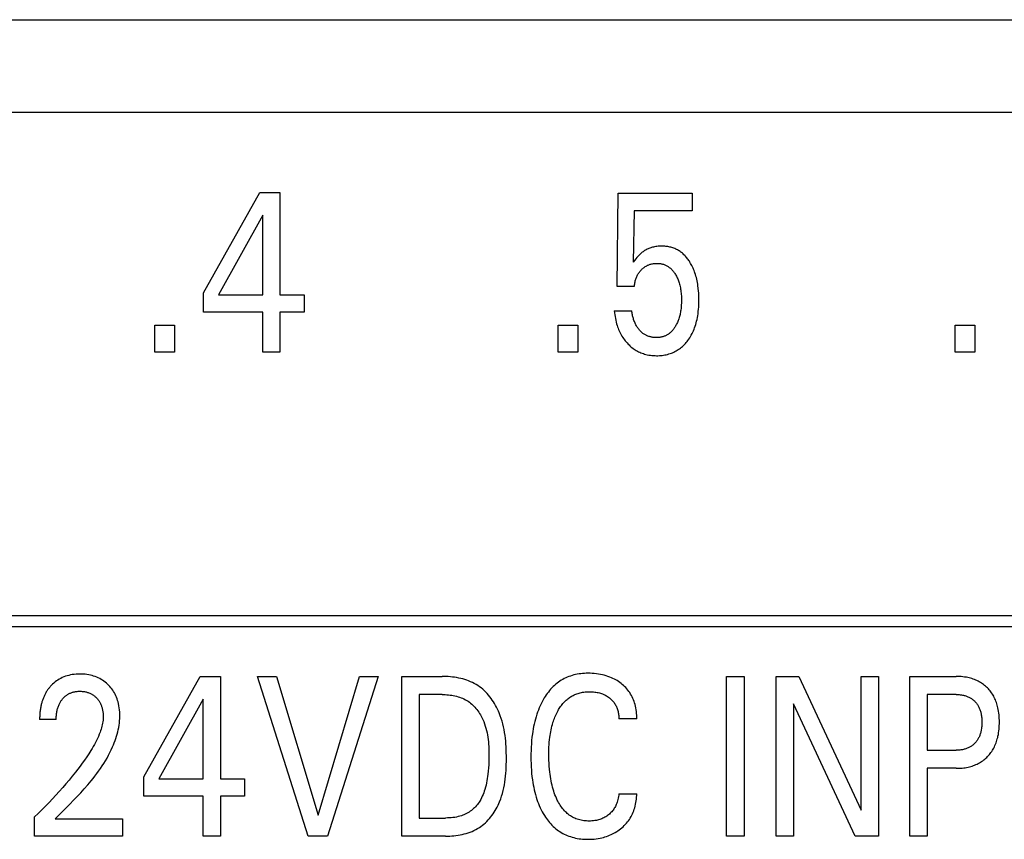
# Model space of a CAD drawing. Extents: x 0 to 594, y 0 to 420.
# Drawn here: x 105 to 115, y 308 to 316 of the extents above; entities that cross this region are included whole.
import ezdxf

# ---------------------------------------------------------------- set-up
doc = ezdxf.new("R2010")
doc.units = 0
doc.header["$LTSCALE"] = 32.67
doc.layers.add('20000_FRONT_O', color=7, linetype='CONTINUOUS')

msp = doc.modelspace()

# ---------------------------------------------------------------- linework, layer by layer
at = {"layer": '20000_FRONT_O', "color": 7, "linetype": 'CONTINUOUS'}
for p, q in [((65.7288, 315.8586), (145.9225, 315.8586)), ((156.2825, 314.9286), (68.2825, 314.9286)), ((107.0222, 313.1217), (107.5864, 314.1286)), ((107.5864, 314.1286), (107.7887, 314.1286)), ((107.7887, 314.1286), (107.7887, 313.1035)), ((111.1696, 313.1841), (111.1805, 314.1196)), ((111.1805, 314.1196), (111.9216, 314.1196)), ((111.9216, 314.1196), (111.9216, 313.9449)), ((107.6173, 313.9007), (107.1719, 313.1035)), ((107.6173, 313.1035), (107.6173, 313.9007)), ((111.341, 313.9449), (111.3311, 313.4301)), ((111.9216, 313.9449), (111.341, 313.9449)), ((107.0222, 312.9289), (107.0222, 313.1217)), ((107.1719, 313.1035), (107.6173, 313.1035)), ((107.7887, 313.1035), (108.0309, 313.1035)), ((108.0309, 313.1035), (108.0309, 312.9289)), ((111.341, 313.1841), (111.1696, 313.1841)), ((107.6173, 312.9289), (107.0222, 312.9289)), ((107.6173, 312.5286), (107.6173, 312.9289)), ((107.7887, 312.9289), (107.7887, 312.5286)), ((108.0309, 312.9289), (107.7887, 312.9289)), ((111.1406, 312.9403), (111.3156, 312.9403)), ((106.5341, 312.5286), (106.5341, 312.7985)), ((106.5341, 312.7985), (106.7319, 312.7985)), ((106.7319, 312.7985), (106.7319, 312.5286)), ((110.5763, 312.5286), (110.5763, 312.7985)), ((110.5763, 312.7985), (110.7741, 312.7985)), ((110.7741, 312.7985), (110.7741, 312.5286)), ((114.5568, 312.5286), (114.5568, 312.7985)), ((114.5568, 312.7985), (114.7546, 312.7985)), ((114.7546, 312.7985), (114.7546, 312.5286)), ((106.7319, 312.5286), (106.5341, 312.5286)), ((107.7887, 312.5286), (107.6173, 312.5286)), ((110.7741, 312.5286), (110.5763, 312.5286)), ((114.7546, 312.5286), (114.5568, 312.5286)), ((85.6425, 309.8886), (144.9275, 309.8886)), ((85.5325, 309.7786), (145.0375, 309.7786)), ((106.4253, 308.2717), (106.9895, 309.2786)), ((106.9895, 309.2786), (107.1918, 309.2786)), ((107.1918, 309.2786), (107.1918, 308.2535)), ((108.0709, 307.6786), (107.5629, 309.2786)), ((107.5629, 309.2786), (107.7525, 309.2786)), ((107.7525, 309.2786), (108.1716, 307.8884)), ((108.1716, 307.8884), (108.5852, 309.2786)), ((108.7748, 309.2786), (108.2668, 307.6786)), ((108.5852, 309.2786), (108.7748, 309.2786)), ((109.0089, 307.6786), (109.0089, 309.2786)), ((109.0089, 309.2786), (109.4144, 309.2786)), ((112.2656, 307.6786), (112.2656, 309.2786)), ((112.2656, 309.2786), (112.4407, 309.2786)), ((112.4407, 309.2786), (112.4407, 307.6786)), ((112.7618, 307.6786), (112.7618, 309.2786)), ((112.7618, 309.2786), (112.9895, 309.2786)), ((112.9895, 309.2786), (113.6145, 307.9372)), ((113.6145, 307.9372), (113.6145, 309.2786)), ((113.6145, 309.2786), (113.7887, 309.2786)), ((113.7887, 309.2786), (113.7887, 307.6786)), ((114.1026, 307.6786), (114.1026, 309.2786)), ((114.1026, 309.2786), (114.5679, 309.2786)), ((107.0204, 309.0507), (106.575, 308.2535)), ((107.0204, 308.2535), (107.0204, 309.0507)), ((109.184, 309.0972), (109.184, 307.8601)), ((109.4144, 309.0972), (109.184, 309.0972)), ((114.2776, 309.0972), (114.2776, 308.5393)), ((114.5679, 309.0972), (114.2776, 309.0972)), ((112.936, 309.0053), (112.936, 307.6786)), ((113.5537, 307.6786), (112.936, 309.0053)), ((105.5453, 308.8466), (105.3793, 308.8466)), ((111.3657, 308.8545), (111.1861, 308.8545)), ((114.2776, 308.5393), (114.5679, 308.5393)), ((114.2776, 308.3579), (114.2776, 307.6786)), ((114.5679, 308.3579), (114.2776, 308.3579)), ((106.4253, 308.0789), (106.4253, 308.2717)), ((106.575, 308.2535), (107.0204, 308.2535)), ((107.1918, 308.2535), (107.434, 308.2535)), ((107.434, 308.2535), (107.434, 308.0789)), ((107.0204, 308.0789), (106.4253, 308.0789)), ((107.0204, 307.6786), (107.0204, 308.0789)), ((107.1918, 308.0789), (107.1918, 307.6786)), ((107.434, 308.0789), (107.1918, 308.0789)), ((111.1861, 308.1027), (111.3657, 308.1027)), ((105.3267, 307.6786), (105.3267, 307.8703)), ((109.184, 307.8601), (109.4498, 307.8601)), ((105.5354, 307.8533), (106.2094, 307.8533)), ((106.2094, 307.8533), (106.2094, 307.6786)), ((106.2094, 307.6786), (105.3267, 307.6786)), ((107.1918, 307.6786), (107.0204, 307.6786)), ((108.2668, 307.6786), (108.0709, 307.6786)), ((109.4488, 307.6786), (109.0089, 307.6786)), ((112.4407, 307.6786), (112.2656, 307.6786)), ((112.936, 307.6786), (112.7618, 307.6786)), ((113.7887, 307.6786), (113.5537, 307.6786)), ((114.2776, 307.6786), (114.1026, 307.6786))]:
    msp.add_line(p, q, dxfattribs=at)
for points in [[(111.9826, 313.1648), (111.9788, 313.1941), (111.9763, 313.2103), (111.9734, 313.2264), (111.9702, 313.2425), (111.9667, 313.2585), (111.9628, 313.2744), (111.9586, 313.2902), (111.9539, 313.3059), (111.9488, 313.3215), (111.9445, 313.334), (111.9398, 313.3463), (111.9349, 313.3585), (111.9297, 313.3706), (111.9242, 313.3826), (111.9183, 313.3945), (111.9122, 313.4061), (111.9057, 313.4176), (111.899, 313.429), (111.8932, 313.438), (111.8872, 313.4469), (111.881, 313.4557), (111.8746, 313.4643), (111.868, 313.4727), (111.8611, 313.4809), (111.854, 313.4889), (111.8466, 313.4966), (111.839, 313.5042), (111.8311, 313.5114), (111.8231, 313.5184), (111.8153, 313.5247), (111.8074, 313.5307), (111.7993, 313.5364), (111.7909, 313.5419), (111.7825, 313.5471), (111.7738, 313.552), (111.765, 313.5566), (111.756, 313.561), (111.7469, 313.565), (111.7377, 313.5687), (111.7284, 313.5721), (111.7184, 313.5754), (111.7084, 313.5783), (111.6982, 313.5808), (111.688, 313.583), (111.6777, 313.5849), (111.6673, 313.5865), (111.6569, 313.5878), (111.6465, 313.5888), (111.636, 313.5895), (111.6255, 313.5899), (111.615, 313.59), (111.6032, 313.5898), (111.5913, 313.5893), (111.5796, 313.5885), (111.5678, 313.5872), (111.5561, 313.5856), (111.5445, 313.5835), (111.533, 313.5811), (111.5236, 313.5787), (111.5144, 313.5761), (111.5052, 313.5732), (111.4961, 313.57), (111.4871, 313.5665), (111.4783, 313.5627), (111.4696, 313.5586), (111.461, 313.5542), (111.4526, 313.5496), (111.4444, 313.5446), (111.4364, 313.5394), (111.4286, 313.5339), (111.4209, 313.5282), (111.4134, 313.5222), (111.4062, 313.5159), (111.3991, 313.5095), (111.3885, 313.499), (111.3782, 313.4881), (111.3667, 313.475), (111.3556, 313.4616), (111.3432, 313.446), (111.3311, 313.4301)], [(111.341, 313.1841), (111.342, 313.1938), (111.3431, 313.2036), (111.3446, 313.2133), (111.3463, 313.2229), (111.3483, 313.2326), (111.3506, 313.2421), (111.3532, 313.2516), (111.3559, 313.2601), (111.3588, 313.2686), (111.362, 313.2769), (111.3655, 313.2852), (111.3693, 313.2933), (111.3734, 313.3012), (111.3777, 313.309), (111.3822, 313.3164), (111.387, 313.3235), (111.392, 313.3305), (111.3973, 313.3372), (111.4028, 313.3438), (111.4086, 313.3502), (111.4145, 313.3564), (111.4202, 313.3619), (111.4261, 313.3673), (111.4322, 313.3724), (111.4384, 313.3773), (111.4448, 313.3819), (111.4514, 313.3863), (111.4582, 313.3904), (111.4649, 313.3942), (111.4718, 313.3977), (111.4789, 313.4009), (111.486, 313.4038), (111.4933, 313.4064), (111.5006, 313.4088), (111.5081, 313.4108), (111.5159, 313.4127), (111.5239, 313.4142), (111.5319, 313.4155), (111.5399, 313.4164), (111.548, 313.4171), (111.5561, 313.4175), (111.5642, 313.4176), (111.5719, 313.4175), (111.5796, 313.4172), (111.5872, 313.4166), (111.5949, 313.4158), (111.6025, 313.4147), (111.61, 313.4134), (111.6175, 313.4118), (111.625, 313.4099), (111.6323, 313.4077), (111.6396, 313.4053), (111.6465, 313.4027), (111.6532, 313.3998), (111.6598, 313.3967), (111.6664, 313.3933), (111.6728, 313.3897), (111.679, 313.3858), (111.6851, 313.3818), (111.6911, 313.3775), (111.6969, 313.373), (111.7025, 313.3683), (111.7091, 313.3623), (111.7154, 313.356), (111.7214, 313.3496), (111.7273, 313.3428), (111.7328, 313.3359), (111.7382, 313.3288), (111.7433, 313.3215), (111.7482, 313.3141), (111.7529, 313.3065), (111.758, 313.2978), (111.7628, 313.289), (111.7674, 313.28), (111.7717, 313.2709), (111.7758, 313.2617), (111.7797, 313.2524), (111.7833, 313.243), (111.7867, 313.2336), (111.7906, 313.2216), (111.7941, 313.2095), (111.7973, 313.1973), (111.8002, 313.185), (111.8027, 313.1726), (111.805, 313.1602), (111.8069, 313.1478), (111.8088, 313.1337), (111.8103, 313.1197), (111.8116, 313.1056), (111.8125, 313.0915), (111.8132, 313.0774), (111.8135, 313.0633), (111.8137, 313.0491), (111.8135, 313.0331), (111.8131, 313.0172), (111.8122, 313.0012), (111.8111, 312.9853), (111.8095, 312.9694)], [(111.1406, 312.9403), (111.1424, 312.9215), (111.1447, 312.9027), (111.1475, 312.884), (111.1508, 312.8654), (111.1546, 312.8469), (111.159, 312.8285), (111.164, 312.8102), (111.1683, 312.7959), (111.173, 312.7817), (111.1782, 312.7676), (111.1837, 312.7537), (111.1896, 312.7399), (111.1959, 312.7263), (111.2027, 312.713), (111.2099, 312.6999), (111.2172, 312.6876), (111.2248, 312.6756), (111.2328, 312.6638), (111.2412, 312.6523), (111.25, 312.6411), (111.2592, 312.6301), (111.2686, 312.6195), (111.2785, 312.6091), (111.2878, 312.5999), (111.2975, 312.5909), (111.3074, 312.5823), (111.3176, 312.5739), (111.3281, 312.5659), (111.3388, 312.5583), (111.3498, 312.5511), (111.361, 312.5443), (111.3723, 312.538), (111.3837, 312.5321), (111.3954, 312.5266), (111.4073, 312.5215), (111.4193, 312.5168), (111.4315, 312.5126), (111.4438, 312.5087), (111.4563, 312.5053), (111.4714, 312.5018), (111.4867, 312.4988), (111.5021, 312.4964), (111.5175, 312.4946), (111.533, 312.4934), (111.5486, 312.4926), (111.5642, 312.4923), (111.5781, 312.4925), (111.592, 312.4931), (111.6059, 312.4941), (111.6198, 312.4955), (111.6336, 312.4973), (111.6473, 312.4996), (111.6609, 312.5024), (111.6744, 312.5056), (111.6878, 312.5094), (111.7001, 312.5133), (111.7124, 312.5177), (111.7244, 312.5225), (111.7363, 312.5278), (111.748, 312.5335), (111.7595, 312.5396), (111.7707, 312.5461), (111.7817, 312.553), (111.7924, 312.5604), (111.8032, 312.5684), (111.8137, 312.5768), (111.8239, 312.5856), (111.8337, 312.5948), (111.8433, 312.6043), (111.8525, 312.6142), (111.8613, 312.6243), (111.8699, 312.6347), (111.8781, 312.6454), (111.8874, 312.6584), (111.8962, 312.6716), (111.9045, 312.6852), (111.9124, 312.699), (111.9199, 312.7131), (111.9269, 312.7274), (111.9334, 312.7419), (111.9396, 312.7566), (111.9458, 312.7728), (111.9515, 312.7892), (111.9568, 312.8058), (111.9616, 312.8225), (111.9659, 312.8393), (111.9699, 312.8562), (111.9734, 312.8733), (111.9765, 312.8904), (111.9799, 312.9125), (111.9827, 312.9348), (111.985, 312.9571), (111.9866, 312.9795), (111.9878, 313.0019), (111.9885, 313.0244), (111.9888, 313.0468), (111.9886, 313.0705), (111.9879, 313.0941), (111.9867, 313.1177), (111.9849, 313.1413), (111.9826, 313.1648)], [(111.8095, 312.9694), (111.807, 312.9496), (111.8053, 312.9385), (111.8034, 312.9275), (111.8013, 312.9166), (111.799, 312.9057), (111.7964, 312.8948), (111.7935, 312.884), (111.7904, 312.8733), (111.7871, 312.8626), (111.7838, 312.853), (111.7802, 312.8435), (111.7764, 312.834), (111.7724, 312.8246), (111.7681, 312.8154), (111.7636, 312.8062), (111.7588, 312.7972), (111.7538, 312.7883), (111.7496, 312.7813), (111.7452, 312.7744), (111.7407, 312.7676), (111.736, 312.761), (111.731, 312.7545), (111.7259, 312.7481), (111.7206, 312.742), (111.715, 312.736), (111.7093, 312.7302), (111.7033, 312.7247), (111.6982, 312.7203), (111.6929, 312.716), (111.6875, 312.712), (111.682, 312.7081), (111.6763, 312.7044), (111.6706, 312.7009), (111.6647, 312.6976), (111.6587, 312.6945), (111.6526, 312.6916), (111.6464, 312.6889), (111.6401, 312.6865), (111.6328, 312.684), (111.6255, 312.6818), (111.618, 312.6799), (111.6105, 312.6782), (111.6029, 312.6769), (111.5952, 312.6758), (111.5875, 312.6749), (111.5798, 312.6743), (111.572, 312.6739), (111.5642, 312.6738), (111.5569, 312.6738), (111.5496, 312.6741), (111.5422, 312.6745), (111.5349, 312.6752), (111.5276, 312.676), (111.5204, 312.6771), (111.5131, 312.6784), (111.506, 312.6799), (111.4989, 312.6816), (111.4918, 312.6835), (111.4849, 312.6856), (111.478, 312.688), (111.4713, 312.6906), (111.4646, 312.6934), (111.4581, 312.6965), (111.4517, 312.6998), (111.4455, 312.7034), (111.439, 312.7074), (111.4328, 312.7117), (111.4267, 312.7162), (111.4208, 312.721), (111.415, 312.726), (111.4094, 312.7312), (111.404, 312.7366), (111.3987, 312.7422), (111.3937, 312.7479), (111.3887, 312.7539), (111.384, 312.76), (111.3794, 312.7662), (111.3749, 312.7725), (111.3707, 312.779), (111.3666, 312.7856), (111.3626, 312.7922), (111.3578, 312.8008), (111.3533, 312.8096), (111.349, 312.8184), (111.345, 312.8274), (111.3412, 312.8364), (111.3377, 312.8455), (111.3344, 312.8548), (111.3314, 312.864), (111.3286, 312.8734), (111.326, 312.8828), (111.3237, 312.8923), (111.3217, 312.9018), (111.3198, 312.9114), (111.3182, 312.921), (111.3168, 312.9306), (111.3156, 312.9403)], [(105.5354, 307.8533), (105.5724, 307.89), (105.6095, 307.9268), (105.6466, 307.9636), (105.6835, 308.0005), (105.7201, 308.0378), (105.7563, 308.0754), (105.7921, 308.1134), (105.8272, 308.152), (105.8616, 308.1912), (105.8952, 308.2312), (105.9148, 308.2555), (105.934, 308.28), (105.9528, 308.3048), (105.9712, 308.33), (105.989, 308.3555), (106.0064, 308.3814), (106.0233, 308.4076), (106.0396, 308.4342), (106.0552, 308.4612), (106.0703, 308.4885), (106.0846, 308.5162), (106.0982, 308.5444), (106.1111, 308.5729), (106.1199, 308.5938), (106.1283, 308.6148), (106.1362, 308.6361), (106.1436, 308.6575), (106.1504, 308.6791), (106.1567, 308.7008), (106.1624, 308.7227), (106.1675, 308.7446), (106.1719, 308.7667), (106.1756, 308.7889), (106.1787, 308.8112), (106.1809, 308.8335), (106.1824, 308.8559), (106.1831, 308.8783), (106.1829, 308.8999), (106.182, 308.9215), (106.1802, 308.943), (106.1775, 308.9644), (106.174, 308.9857), (106.1696, 309.0069), (106.1656, 309.0228), (106.161, 309.0386), (106.1559, 309.0543), (106.1501, 309.0697), (106.1437, 309.0848), (106.1367, 309.0997), (106.129, 309.1142), (106.1211, 309.1277), (106.1125, 309.1408), (106.1034, 309.1536), (106.0937, 309.166), (106.0834, 309.1779), (106.0727, 309.1894), (106.0615, 309.2004), (106.0494, 309.2113), (106.0369, 309.2217), (106.0239, 309.2314), (106.0104, 309.2406), (105.9966, 309.2492), (105.9824, 309.2571), (105.9675, 309.2645), (105.9523, 309.2711), (105.9368, 309.2771), (105.921, 309.2825), (105.9051, 309.2871), (105.889, 309.2911), (105.8712, 309.2947), (105.8534, 309.2976), (105.8354, 309.2998), (105.8174, 309.3013), (105.7993, 309.3022), (105.7812, 309.3024), (105.7626, 309.3021), (105.7441, 309.3011), (105.7256, 309.2994), (105.7072, 309.2969), (105.6889, 309.2937), (105.6708, 309.2896), (105.6543, 309.285), (105.6379, 309.2798), (105.6218, 309.2737), (105.606, 309.2669), (105.5906, 309.2593), (105.5756, 309.251), (105.5616, 309.2424), (105.548, 309.233), (105.5348, 309.223), (105.5222, 309.2125), (105.51, 309.2014)], [(109.4488, 307.6786), (109.4695, 307.6789), (109.4902, 307.6796), (109.5111, 307.6808), (109.5319, 307.6826), (109.5528, 307.685), (109.5736, 307.6879), (109.5944, 307.6914), (109.615, 307.6956), (109.6354, 307.7004), (109.6556, 307.7059), (109.6756, 307.7121), (109.6952, 307.7189), (109.7145, 307.7266), (109.7335, 307.735), (109.752, 307.7441), (109.77, 307.7541), (109.7875, 307.7649), (109.8035, 307.7759), (109.819, 307.7875), (109.8341, 307.7999), (109.8486, 307.8129), (109.8626, 307.8265), (109.8761, 307.8407), (109.8891, 307.8554), (109.9016, 307.8706), (109.9136, 307.8862), (109.9251, 307.9023), (109.936, 307.9188), (109.9465, 307.9357), (109.9564, 307.9528), (109.9658, 307.9702), (109.9746, 307.9879), (109.9829, 308.0058), (109.9907, 308.0239), (110.0014, 308.0513), (110.011, 308.079), (110.0195, 308.1069), (110.0269, 308.1351), (110.0334, 308.1635), (110.0389, 308.1921), (110.0437, 308.2209), (110.0476, 308.2499), (110.0508, 308.279), (110.0534, 308.3082), (110.0553, 308.3375), (110.0568, 308.3669), (110.0577, 308.3964), (110.0583, 308.4259), (110.0585, 308.4554), (110.0583, 308.4847), (110.0579, 308.514), (110.0571, 308.5433), (110.0558, 308.5725), (110.054, 308.6017), (110.0517, 308.6307), (110.0488, 308.6597), (110.0452, 308.6885), (110.0409, 308.7172), (110.0359, 308.7458), (110.0301, 308.7741), (110.0234, 308.8023), (110.0157, 308.8303), (110.0072, 308.858), (109.9976, 308.8855), (109.9869, 308.9127), (109.9787, 308.9319), (109.9699, 308.9508), (109.9605, 308.9695), (109.9506, 308.988), (109.9401, 309.0062), (109.9291, 309.024), (109.9175, 309.0415), (109.9054, 309.0585), (109.8928, 309.0752), (109.8796, 309.0913), (109.8658, 309.1069), (109.8515, 309.1219), (109.8367, 309.1363), (109.8214, 309.1501), (109.8055, 309.1632), (109.7891, 309.1755), (109.7722, 309.1872), (109.7547, 309.198), (109.7368, 309.208), (109.7184, 309.2173), (109.6996, 309.2259), (109.6804, 309.2337), (109.6609, 309.2408), (109.6411, 309.2473), (109.621, 309.253), (109.6007, 309.2582), (109.5803, 309.2627), (109.5596, 309.2666), (109.5389, 309.2699), (109.5181, 309.2726), (109.4973, 309.2748), (109.4765, 309.2765), (109.4557, 309.2777), (109.435, 309.2784), (109.4144, 309.2786)], [(111.3657, 308.8545), (111.3656, 308.8726), (111.365, 308.8906), (111.3638, 308.9087), (111.3619, 308.9267), (111.3595, 308.9446), (111.3563, 308.9625), (111.3526, 308.9802), (111.3481, 308.9978), (111.3436, 309.0134), (111.3384, 309.0289), (111.3328, 309.0441), (111.3265, 309.0591), (111.3196, 309.0739), (111.3122, 309.0883), (111.3042, 309.1024), (111.2955, 309.1161), (111.2864, 309.1293), (111.2766, 309.1421), (111.2663, 309.1544), (111.2555, 309.1663), (111.2442, 309.1778), (111.2325, 309.1888), (111.2204, 309.1994), (111.2078, 309.2095), (111.1951, 309.2189), (111.1821, 309.2279), (111.1687, 309.2364), (111.1551, 309.2444), (111.1411, 309.2519), (111.127, 309.259), (111.1126, 309.2655), (111.0948, 309.2728), (111.0767, 309.2795), (111.0583, 309.2854), (111.0398, 309.2906), (111.0211, 309.2952), (111.0022, 309.2992), (110.9815, 309.3028), (110.9607, 309.3057), (110.9398, 309.3078), (110.9188, 309.3093), (110.8978, 309.3102), (110.8767, 309.3104), (110.8587, 309.3101), (110.8407, 309.3093), (110.8228, 309.308), (110.8049, 309.3061), (110.787, 309.3038), (110.7693, 309.3008), (110.7517, 309.2973), (110.7342, 309.2932), (110.7169, 309.2884), (110.6998, 309.2829), (110.684, 309.2772), (110.6684, 309.2709), (110.653, 309.2639), (110.6379, 309.2565), (110.623, 309.2484), (110.6085, 309.2399), (110.5942, 309.2308), (110.5804, 309.2212), (110.5669, 309.2111), (110.5538, 309.2005), (110.5402, 309.1887), (110.5271, 309.1763), (110.5145, 309.1635), (110.5023, 309.1503), (110.4906, 309.1366), (110.4793, 309.1226), (110.4685, 309.1082), (110.4581, 309.0934), (110.4481, 309.0784), (110.4386, 309.0632), (110.4271, 309.0437), (110.4164, 309.0239), (110.4062, 309.0039), (110.3966, 308.9835), (110.3876, 308.9629), (110.3792, 308.942), (110.3713, 308.9209), (110.364, 308.8996), (110.3563, 308.8755), (110.3493, 308.8512), (110.3429, 308.8267), (110.3371, 308.802), (110.3319, 308.7773), (110.3271, 308.7524), (110.3229, 308.7274), (110.3192, 308.7023), (110.315, 308.6695), (110.3116, 308.6365), (110.3089, 308.6035), (110.3068, 308.5705), (110.3054, 308.5374), (110.3046, 308.5043), (110.3043, 308.4713)], [(114.5679, 308.3579), (114.583, 308.358), (114.598, 308.3586), (114.613, 308.3594), (114.628, 308.3607), (114.6429, 308.3624), (114.6578, 308.3645), (114.6726, 308.3671), (114.6874, 308.3701), (114.7006, 308.3732), (114.7137, 308.3767), (114.7267, 308.3807), (114.7396, 308.385), (114.7523, 308.3898), (114.7648, 308.395), (114.7772, 308.4007), (114.7893, 308.4068), (114.8007, 308.413), (114.8119, 308.4197), (114.8229, 308.4268), (114.8336, 308.4343), (114.8441, 308.4421), (114.8542, 308.4504), (114.8641, 308.4589), (114.8736, 308.4679), (114.8829, 308.4771), (114.8918, 308.4866), (114.9004, 308.4965), (114.9086, 308.5066), (114.9165, 308.5171), (114.924, 308.5277), (114.9311, 308.5387), (114.9378, 308.5498), (114.9442, 308.5612), (114.9506, 308.5737), (114.9565, 308.5863), (114.962, 308.5992), (114.9671, 308.6123), (114.9718, 308.6255), (114.976, 308.6388), (114.9799, 308.6523), (114.9834, 308.6659), (114.9865, 308.6795), (114.9901, 308.6972), (114.993, 308.715), (114.9955, 308.7328), (114.9974, 308.7507), (114.9989, 308.7687), (114.9999, 308.7867), (115.0005, 308.8047), (115.0007, 308.8228), (115.0004, 308.8406), (114.9998, 308.8583), (114.9988, 308.8761), (114.9973, 308.8938), (114.9954, 308.9114), (114.9929, 308.929), (114.9899, 308.9465), (114.9863, 308.9639), (114.9832, 308.9774), (114.9796, 308.9907), (114.9757, 309.004), (114.9713, 309.0172), (114.9666, 309.0302), (114.9614, 309.043), (114.9559, 309.0556), (114.9499, 309.0681), (114.9434, 309.0803), (114.9369, 309.0916), (114.9301, 309.1026), (114.9228, 309.1133), (114.9152, 309.1238), (114.9072, 309.1341), (114.8989, 309.144), (114.8902, 309.1537), (114.8812, 309.163), (114.8718, 309.172), (114.8622, 309.1807), (114.8523, 309.189), (114.8421, 309.197), (114.8316, 309.2046), (114.8209, 309.2118), (114.8099, 309.2187), (114.7987, 309.2252), (114.7873, 309.2313), (114.7752, 309.2371), (114.7629, 309.2426), (114.7504, 309.2477), (114.7378, 309.2523), (114.725, 309.2565), (114.7121, 309.2603), (114.6991, 309.2637), (114.686, 309.2668), (114.6693, 309.2701), (114.6525, 309.2728), (114.6357, 309.275), (114.6188, 309.2766), (114.6018, 309.2777), (114.5849, 309.2784), (114.5679, 309.2786)], [(105.51, 309.2014), (105.5026, 309.1942), (105.4954, 309.1868), (105.49, 309.1809), (105.4847, 309.1748), (105.4795, 309.1687), (105.4744, 309.1624), (105.4694, 309.1561), (105.4646, 309.1496), (105.4599, 309.143), (105.4553, 309.1364), (105.4509, 309.1296), (105.4466, 309.1228), (105.4425, 309.1158), (105.4385, 309.1088), (105.4346, 309.1017), (105.4309, 309.0946), (105.4272, 309.0868), (105.4235, 309.0791), (105.4201, 309.0712), (105.4168, 309.0633), (105.4137, 309.0553), (105.4107, 309.0472), (105.4079, 309.0391), (105.4052, 309.031), (105.4027, 309.0228), (105.4003, 309.0145), (105.3981, 309.0062), (105.396, 308.9979), (105.3941, 308.9895), (105.3922, 308.9812), (105.3902, 308.9709), (105.3884, 308.9607), (105.3867, 308.9504), (105.3852, 308.9401), (105.3839, 308.9297), (105.3828, 308.9194), (105.3818, 308.909), (105.381, 308.8986), (105.3804, 308.8882), (105.3799, 308.8778), (105.3796, 308.8674), (105.3794, 308.857), (105.3793, 308.8466)], [(105.5453, 308.8466), (105.5454, 308.8568), (105.5458, 308.8671), (105.5463, 308.8773), (105.547, 308.8875), (105.548, 308.8977), (105.5493, 308.9079), (105.5508, 308.918), (105.5525, 308.9281), (105.5544, 308.937), (105.5564, 308.9459), (105.5587, 308.9547), (105.5613, 308.9634), (105.5641, 308.972), (105.5672, 308.9805), (105.5705, 308.989), (105.5742, 308.9973), (105.5774, 309.004), (105.5808, 309.0107), (105.5844, 309.0173), (105.5883, 309.0237), (105.5923, 309.0301), (105.5965, 309.0363), (105.6009, 309.0424), (105.6054, 309.0483), (105.6102, 309.0541), (105.6149, 309.0595), (105.6197, 309.0647), (105.6248, 309.0697), (105.6299, 309.0746), (105.6353, 309.0793), (105.6407, 309.0839), (105.6464, 309.0882), (105.6521, 309.0924), (105.658, 309.0963), (105.6639, 309.1), (105.67, 309.1034), (105.6761, 309.1067), (105.6824, 309.1097), (105.6888, 309.1125), (105.6952, 309.1151), (105.7018, 309.1175), (105.7084, 309.1197), (105.715, 309.1216), (105.7231, 309.1237), (105.7313, 309.1254), (105.7395, 309.1269), (105.7478, 309.128), (105.7561, 309.1289), (105.7645, 309.1296), (105.7728, 309.1299), (105.7812, 309.1301), (105.7893, 309.13), (105.7975, 309.1297), (105.8056, 309.1292), (105.8137, 309.1284), (105.8218, 309.1274), (105.8298, 309.1262), (105.8378, 309.1247), (105.8457, 309.1229), (105.853, 309.121), (105.8601, 309.1189), (105.8673, 309.1166), (105.8743, 309.114), (105.8812, 309.1112), (105.888, 309.1082), (105.8948, 309.1049), (105.9014, 309.1014), (105.9077, 309.0976), (105.914, 309.0937), (105.92, 309.0895), (105.926, 309.0851), (105.9318, 309.0805), (105.9374, 309.0756), (105.9428, 309.0706), (105.9481, 309.0654), (105.9531, 309.0602), (105.958, 309.0548), (105.9626, 309.0492), (105.9671, 309.0435), (105.9714, 309.0376), (105.9754, 309.0316), (105.9793, 309.0255), (105.983, 309.0193), (105.9864, 309.0129), (105.9899, 309.006), (105.9931, 308.999), (105.996, 308.9919), (105.9988, 308.9847), (106.0013, 308.9774), (106.0036, 308.97), (106.0057, 308.9625), (106.0077, 308.9551), (106.0094, 308.9475), (106.0112, 308.9389), (106.0127, 308.9303), (106.014, 308.9216), (106.0151, 308.9129), (106.0159, 308.9042), (106.0166, 308.8955), (106.017, 308.8868), (106.0171, 308.878), (106.0171, 308.8693)], [(109.4144, 309.0972), (109.4303, 309.097), (109.4463, 309.0964), (109.4623, 309.0954), (109.4784, 309.094), (109.4945, 309.0921), (109.5105, 309.0898), (109.5265, 309.087), (109.5423, 309.0837), (109.5581, 309.0799), (109.5736, 309.0756), (109.589, 309.0707), (109.6041, 309.0653), (109.6189, 309.0593), (109.6335, 309.0527), (109.6477, 309.0455), (109.6615, 309.0377), (109.6749, 309.0293), (109.6873, 309.0206), (109.6993, 309.0114), (109.7109, 309.0017), (109.7222, 308.9915), (109.733, 308.9808), (109.7434, 308.9696), (109.7534, 308.958), (109.763, 308.946), (109.7722, 308.9337), (109.781, 308.9211), (109.7894, 308.9081), (109.7974, 308.8948), (109.805, 308.8814), (109.8121, 308.8677), (109.8189, 308.8538), (109.8253, 308.8397), (109.8313, 308.8256), (109.8395, 308.8039), (109.8469, 308.782), (109.8535, 308.7599), (109.8592, 308.7376), (109.8642, 308.7151), (109.8685, 308.6926), (109.8722, 308.6699), (109.8752, 308.6471), (109.8777, 308.6242), (109.8796, 308.6012), (109.8811, 308.5782), (109.8822, 308.5551), (109.8829, 308.5321), (109.8833, 308.509), (109.8834, 308.486), (109.8831, 308.4547), (109.8823, 308.4235), (109.881, 308.3924), (109.8791, 308.3613), (109.8765, 308.3302), (109.8732, 308.2993), (109.8703, 308.2773), (109.8671, 308.2554), (109.8633, 308.2336), (109.859, 308.2118), (109.8542, 308.1902), (109.8487, 308.1687), (109.8427, 308.1473), (109.8371, 308.1299), (109.8311, 308.1126), (109.8245, 308.0955), (109.8173, 308.0787), (109.8095, 308.0622), (109.801, 308.046), (109.7917, 308.0302), (109.7841, 308.0183), (109.776, 308.0066), (109.7675, 307.9953), (109.7585, 307.9844), (109.7491, 307.9738), (109.7393, 307.9636), (109.7291, 307.9538), (109.7184, 307.9445), (109.7074, 307.9357), (109.6959, 307.9273), (109.6841, 307.9195), (109.6719, 307.9122), (109.6594, 307.9054), (109.6466, 307.8991), (109.6336, 307.8933), (109.6204, 307.888), (109.607, 307.8832), (109.5934, 307.879), (109.5758, 307.8742), (109.5581, 307.8702), (109.5402, 307.8669), (109.5222, 307.8643), (109.5041, 307.8624), (109.486, 307.8611), (109.4679, 307.8603), (109.4498, 307.8601)], [(110.4942, 308.6692), (110.4967, 308.6878), (110.4996, 308.7063), (110.5029, 308.7248), (110.5065, 308.7432), (110.5105, 308.7615), (110.5149, 308.7797), (110.5198, 308.7979), (110.525, 308.8159), (110.5295, 308.8298), (110.5342, 308.8437), (110.5393, 308.8575), (110.5446, 308.8712), (110.5503, 308.8847), (110.5563, 308.8981), (110.5627, 308.9113), (110.5694, 308.9244), (110.5764, 308.9373), (110.5826, 308.9478), (110.589, 308.9582), (110.5956, 308.9684), (110.6025, 308.9784), (110.6097, 308.9883), (110.6172, 308.9979), (110.625, 309.0072), (110.633, 309.0163), (110.6414, 309.0251), (110.65, 309.0337), (110.659, 309.0419), (110.6668, 309.0486), (110.6749, 309.0551), (110.6832, 309.0613), (110.6916, 309.0672), (110.7003, 309.0729), (110.7091, 309.0783), (110.7181, 309.0834), (110.7272, 309.0883), (110.7365, 309.0928), (110.7459, 309.0971), (110.7555, 309.101), (110.7651, 309.1046), (110.7765, 309.1085), (110.788, 309.1119), (110.7996, 309.1149), (110.8113, 309.1175), (110.8231, 309.1197), (110.835, 309.1215), (110.8469, 309.123), (110.8589, 309.1242), (110.8708, 309.125), (110.8829, 309.1254), (110.8949, 309.1255), (110.9072, 309.1254), (110.9196, 309.1248), (110.9319, 309.1239), (110.9442, 309.1226), (110.9565, 309.1209), (110.9686, 309.1187), (110.9798, 309.1164), (110.9909, 309.1136), (111.0019, 309.1104), (111.0127, 309.1068), (111.0234, 309.1028), (111.034, 309.0983), (111.044, 309.0936), (111.0538, 309.0885), (111.0634, 309.083), (111.0728, 309.0772), (111.0819, 309.0709), (111.0908, 309.0643), (111.0983, 309.0583), (111.1056, 309.052), (111.1127, 309.0454), (111.1195, 309.0386), (111.126, 309.0315), (111.1323, 309.0242), (111.1382, 309.0166), (111.1437, 309.0088), (111.1489, 309.0007), (111.1538, 308.9923), (111.1582, 308.9838), (111.1624, 308.9751), (111.1662, 308.9662), (111.1696, 308.9572), (111.1727, 308.9481), (111.1755, 308.9388), (111.1781, 308.9285), (111.1804, 308.9181), (111.1823, 308.9076), (111.1838, 308.897), (111.1849, 308.8864), (111.1857, 308.8758), (111.186, 308.8652), (111.1861, 308.8545)], [(114.5679, 309.0972), (114.5782, 309.0971), (114.5885, 309.0967), (114.5987, 309.096), (114.609, 309.095), (114.6192, 309.0937), (114.6293, 309.092), (114.6394, 309.09), (114.6473, 309.0882), (114.6551, 309.0861), (114.6628, 309.0838), (114.6705, 309.0812), (114.6781, 309.0784), (114.6856, 309.0754), (114.6929, 309.0721), (114.7002, 309.0685), (114.707, 309.0648), (114.7136, 309.0609), (114.7202, 309.0567), (114.7265, 309.0523), (114.7327, 309.0477), (114.7388, 309.0429), (114.7446, 309.0378), (114.7503, 309.0326), (114.7558, 309.0271), (114.7611, 309.0214), (114.7662, 309.0155), (114.771, 309.0094), (114.7757, 309.0032), (114.7801, 308.9968), (114.7844, 308.9902), (114.7883, 308.9836), (114.7921, 308.9767), (114.7959, 308.9693), (114.7994, 308.9617), (114.8027, 308.954), (114.8057, 308.9462), (114.8084, 308.9383), (114.811, 308.9304), (114.8133, 308.9223), (114.8153, 308.9142), (114.8172, 308.9061), (114.8193, 308.8955), (114.8211, 308.8849), (114.8225, 308.8742), (114.8236, 308.8635), (114.8245, 308.8528), (114.8251, 308.8421), (114.8255, 308.8313), (114.8256, 308.8205), (114.8255, 308.8096), (114.8251, 308.7988), (114.8245, 308.7879), (114.8237, 308.7771), (114.8225, 308.7663), (114.8211, 308.7556), (114.8194, 308.7449), (114.8173, 308.7342), (114.8155, 308.726), (114.8134, 308.7178), (114.8112, 308.7097), (114.8087, 308.7016), (114.8059, 308.6937), (114.803, 308.6858), (114.7997, 308.678), (114.7963, 308.6703), (114.7925, 308.6628), (114.7888, 308.6559), (114.7849, 308.6491), (114.7807, 308.6425), (114.7763, 308.6361), (114.7717, 308.6297), (114.7669, 308.6236), (114.7619, 308.6176), (114.7566, 308.6118), (114.7512, 308.6062), (114.7455, 308.6008), (114.7397, 308.5956), (114.7336, 308.5906), (114.7274, 308.5858), (114.721, 308.5812), (114.7145, 308.5769), (114.7078, 308.5729), (114.701, 308.569), (114.6937, 308.5653), (114.6863, 308.5619), (114.6788, 308.5587), (114.6712, 308.5558), (114.6635, 308.5532), (114.6557, 308.5508), (114.6478, 308.5486), (114.6399, 308.5467), (114.631, 308.5449), (114.6221, 308.5433), (114.6131, 308.5421), (114.6041, 308.541), (114.5951, 308.5403), (114.586, 308.5397), (114.577, 308.5394), (114.5679, 308.5393)], [(106.0171, 308.8693), (106.0164, 308.8541), (106.0151, 308.839), (106.0132, 308.824), (106.0107, 308.809), (106.0077, 308.794), (106.0042, 308.7792), (106.0003, 308.7644), (105.9959, 308.7498), (105.9911, 308.7352), (105.986, 308.7209), (105.9777, 308.6994), (105.9688, 308.6782), (105.9594, 308.6574), (105.9493, 308.6368), (105.9388, 308.6164), (105.9279, 308.5963), (105.9165, 308.5764), (105.9048, 308.5567), (105.8929, 308.5372), (105.8723, 308.5048), (105.8511, 308.4728), (105.8294, 308.4412), (105.8071, 308.41), (105.7844, 308.3791), (105.7612, 308.3485), (105.7377, 308.3182), (105.7066, 308.2793), (105.6751, 308.2408), (105.6431, 308.2027), (105.6106, 308.1651), (105.577, 308.1272), (105.543, 308.0896), (105.5085, 308.0525), (105.4736, 308.0158), (105.4375, 307.9788), (105.401, 307.9422), (105.3641, 307.906), (105.3267, 307.8703)], [(111.1861, 308.1027), (111.1845, 308.0884), (111.1824, 308.0741), (111.1798, 308.0598), (111.1766, 308.0457), (111.1729, 308.0317), (111.1685, 308.0179), (111.1647, 308.0074), (111.1606, 307.997), (111.1561, 307.9868), (111.1512, 307.9767), (111.1459, 307.9669), (111.1402, 307.9573), (111.134, 307.948), (111.1277, 307.9393), (111.121, 307.9308), (111.114, 307.9226), (111.1066, 307.9147), (111.0989, 307.9071), (111.0909, 307.8999), (111.0826, 307.8929), (111.0738, 307.8861), (111.0647, 307.8796), (111.0553, 307.8736), (111.0457, 307.8679), (111.0358, 307.8626), (111.0258, 307.8577), (111.0153, 307.8531), (111.0046, 307.8489), (110.9937, 307.8452), (110.9828, 307.8419), (110.9717, 307.839), (110.9605, 307.8365), (110.9459, 307.8339), (110.9312, 307.8319), (110.9164, 307.8305), (110.9016, 307.8297), (110.8867, 307.8294), (110.8734, 307.8297), (110.86, 307.8303), (110.8467, 307.8314), (110.8335, 307.833), (110.8203, 307.835), (110.8072, 307.8375), (110.7942, 307.8406), (110.7814, 307.8441), (110.7687, 307.8482), (110.7563, 307.8529), (110.7445, 307.8579), (110.733, 307.8634), (110.7217, 307.8693), (110.7106, 307.8758), (110.6998, 307.8827), (110.6893, 307.89), (110.6791, 307.8977), (110.6692, 307.9059), (110.6597, 307.9143), (110.6504, 307.9232), (110.6405, 307.9335), (110.631, 307.9442), (110.6219, 307.9553), (110.6133, 307.9667), (110.605, 307.9783), (110.5971, 307.9903), (110.5896, 308.0025), (110.5825, 308.015), (110.5757, 308.0276), (110.5692, 308.0404), (110.5609, 308.058), (110.5531, 308.0758), (110.5458, 308.0939), (110.5391, 308.1121), (110.5329, 308.1305), (110.5271, 308.1491), (110.5218, 308.1677), (110.5163, 308.1892), (110.5113, 308.2108), (110.5068, 308.2325), (110.5028, 308.2543), (110.4992, 308.2761), (110.4961, 308.2981), (110.4934, 308.3201), (110.4903, 308.3495), (110.4879, 308.379), (110.4861, 308.4086), (110.4848, 308.4381), (110.4841, 308.4677), (110.4839, 308.4973), (110.4841, 308.522), (110.4847, 308.5466), (110.4857, 308.5712), (110.4871, 308.5957), (110.489, 308.6203), (110.4913, 308.6448), (110.4942, 308.6692)], [(110.3043, 308.4713), (110.3046, 308.4384), (110.3054, 308.4056), (110.3068, 308.3727), (110.3089, 308.3399), (110.3116, 308.3071), (110.3151, 308.2744), (110.3193, 308.2418), (110.3231, 308.217), (110.3273, 308.1922), (110.3321, 308.1676), (110.3373, 308.1431), (110.3432, 308.1186), (110.3496, 308.0944), (110.3567, 308.0703), (110.3644, 308.0464), (110.3717, 308.0254), (110.3796, 308.0045), (110.3881, 307.9839), (110.3972, 307.9635), (110.4068, 307.9434), (110.417, 307.9236), (110.4279, 307.9041), (110.4395, 307.885), (110.449, 307.8702), (110.459, 307.8557), (110.4694, 307.8415), (110.4802, 307.8276), (110.4914, 307.8141), (110.5031, 307.8009), (110.5152, 307.7882), (110.5277, 307.7759), (110.5407, 307.764), (110.5542, 307.7527), (110.5673, 307.7425), (110.5808, 307.7327), (110.5947, 307.7234), (110.6089, 307.7147), (110.6234, 307.7065), (110.6383, 307.6987), (110.6533, 307.6916), (110.6686, 307.6849), (110.6842, 307.6789), (110.6999, 307.6733), (110.7171, 307.668), (110.7344, 307.6634), (110.7518, 307.6594), (110.7695, 307.6559), (110.7872, 307.6531), (110.805, 307.6508), (110.8229, 307.6491), (110.8408, 307.6478), (110.8588, 307.6471), (110.8767, 307.6469), (110.8972, 307.6472), (110.9177, 307.6481), (110.9381, 307.6497), (110.9585, 307.6519), (110.9787, 307.6549), (110.9989, 307.6586), (111.0149, 307.6621), (111.0307, 307.6661), (111.0465, 307.6706), (111.0621, 307.6756), (111.0775, 307.6812), (111.0927, 307.6872), (111.1077, 307.6937), (111.1222, 307.7007), (111.1364, 307.7081), (111.1504, 307.716), (111.1641, 307.7244), (111.1774, 307.7332), (111.1905, 307.7426), (111.2033, 307.7523), (111.2158, 307.7626), (111.2279, 307.7733), (111.2396, 307.7844), (111.2508, 307.7959), (111.2616, 307.8079), (111.272, 307.8203), (111.2818, 307.833), (111.2911, 307.8462), (111.2998, 307.8598), (111.308, 307.8737), (111.3155, 307.8879), (111.3226, 307.9025), (111.329, 307.9173), (111.335, 307.9323), (111.3404, 307.9476), (111.3452, 307.963), (111.3499, 307.9801), (111.354, 307.9974), (111.3575, 308.0147), (111.3603, 308.0322), (111.3625, 308.0498), (111.3642, 308.0674), (111.3652, 308.0851), (111.3657, 308.1027)]]:
    msp.add_lwpolyline(points, dxfattribs=at)

doc.saveas('drawing.dxf')
